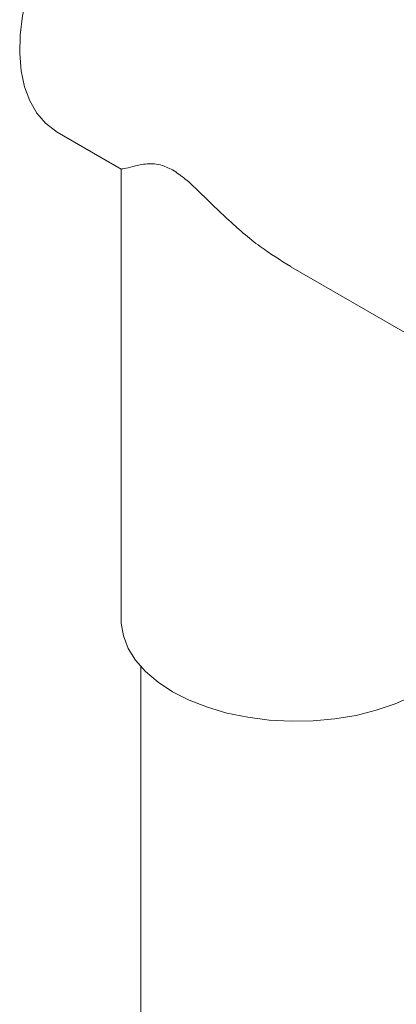
# Model space of a CAD drawing. Units: inches. Extents: x 2.7 to 48.7, y 12 to 88.1.
# Drawn here: x 32.9 to 34.8, y 79.3 to 84.3 of the extents above; entities that cross this region are included whole.
import ezdxf

# ---------------------------------------------------------------- set-up
doc = ezdxf.new("R2010")
doc.units = ezdxf.units.IN
doc.header["$LTSCALE"] = 2
doc.header["$MEASUREMENT"] = 0
doc.layers.get('0').update_dxf_attribs({"lineweight": 0})
doc.layers.add('WATERWORKS FITTINGS', color=7, linetype='Continuous', lineweight=9)

# ---------------------------------------------------------------- blocks, each defined once
blk = doc.blocks.new('*U14')
at = {"layer": 'WATERWORKS FITTINGS', "ltscale": 6}
for p, q in [((-0.0526, -1.1401), (0.2713, -1.3272)), ((0.2708, -1.3269), (0.2708, -2.3841)), ((1.1267, -1.8209), (1.8957, -2.2649)), ((0.2708, -2.3841), (0.2708, -3.6057)), ((0.3693, -3.84), (0.3693, -25.3746))]:
    blk.add_line(p, q, dxfattribs=at)
at = {"layer": 'WATERWORKS FITTINGS', "ltscale": 6, "flags": 128}
for points in [[(0.405, 0.4), (0.3255, 0.3484), (0.2471, 0.2863), (0.1712, 0.2146), (0.0988, 0.1343), (0.031, 0.0468), (-0.031, -0.0468), (-0.0865, -0.1449), (-0.1345, -0.246), (-0.1744, -0.3487), (-0.2055, -0.4514), (-0.2273, -0.5525), (-0.2395, -0.6505), (-0.2419, -0.7439), (-0.2346, -0.8313), (-0.2175, -0.9113), (-0.1911, -0.9828), (-0.1555, -1.0447), (-0.1115, -1.096), (-0.0597, -1.1359), (-0.0526, -1.1401)], [(0.2708, -3.6057), (0.2713, -3.6218), (0.2817, -3.6857), (0.306, -3.7484), (0.3437, -3.8088), (0.3942, -3.866), (0.4567, -3.9191), (0.5303, -3.9673), (0.6137, -4.0098), (0.7057, -4.0459), (0.8049, -4.075), (0.9095, -4.0968), (1.0181, -4.1108), (1.1288, -4.1168), (1.24, -4.1148), (1.3499, -4.1048), (1.4567, -4.0868), (1.5588, -4.0613), (1.6546, -4.0286), (1.7425, -3.9893)]]:
    blk.add_lwpolyline(points, dxfattribs=at)
at = {"layer": 'WATERWORKS FITTINGS', "ltscale": 6}
for points, knots in [([(0.5303, -1.3312), (0.5092, -1.3214), (0.4709, -1.3034), (0.4272, -1.3001), (0.3763, -1.3024), (0.326, -1.3144), (0.2831, -1.3269), (0.277, -1.3263), (0.274, -1.326)], [0, 0, 0, 0, 0.116103, 0.21164, 0.309331, 0.538595, 0.772324, 1, 1, 1, 1]), ([(1.1266, -1.819), (1.0748, -1.787), (0.9622, -1.7176), (0.8147, -1.5882), (0.6918, -1.4685), (0.6002, -1.3785), (0.5511, -1.3453), (0.5303, -1.3312)], [0, 0, 0, 0, 0.239933, 0.521216, 0.745041, 0.892121, 1, 1, 1, 1])]:
    blk.add_open_spline(points, degree=3, knots=knots, dxfattribs=at)

msp = doc.modelspace()

# ---------------------------------------------------------------- block references
msp.add_blockref('*U14', (33.1055, 84.8595))

doc.saveas('drawing.dxf')
